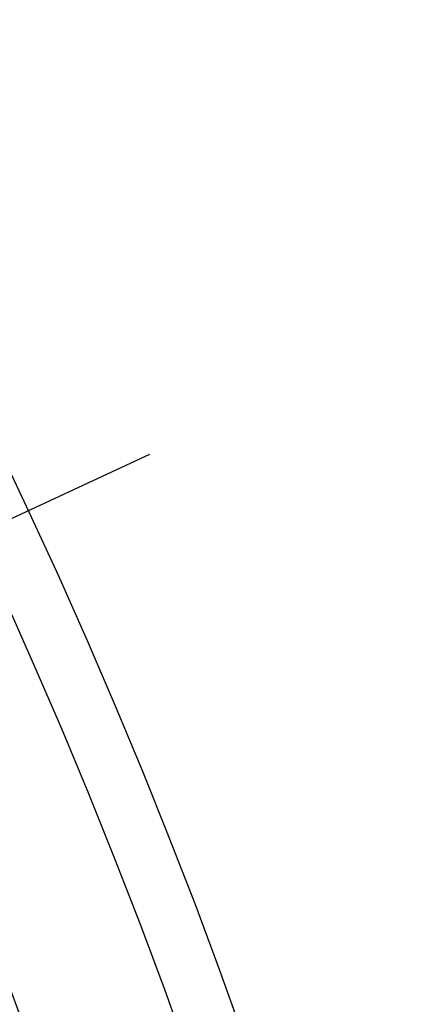
# Model space of a CAD drawing. Extents: x 7 to 599, y 0 to 728.
# Drawn here: x 493 to 493, y 257 to 258 of the extents above; entities that cross this region are included whole.
import ezdxf

# ---------------------------------------------------------------- set-up
doc = ezdxf.new("R2010")
doc.units = 0
doc.header["$LTSCALE"] = 2
doc.header["$MEASUREMENT"] = 0
doc.layers.add('EQUIP', color=5, linetype='CONTINUOUS')

msp = doc.modelspace()

# ---------------------------------------------------------------- linework, layer by layer
at = {"layer": 'EQUIP'}
msp.add_line((492.98407878, 257.84770338), (491.3524498, 257.08686229), dxfattribs=at)
msp.add_line((492.98407878, 257.84770338), (491.3524498, 257.08686229), dxfattribs=at)
for radius in [6.25027027, 6.15652027, 5.7815, 5.63774252, 5.595, 4.85631188, 4.80769231, 4.6875, 4.6875, 4.4575, 4.4575]:
    msp.add_circle((488.48072448, 255.74775479), radius, dxfattribs=at)
msp.add_arc((488.48072448, 255.74775479), 5.7815, 95.880293505, 84.119706495, dxfattribs=at)

doc.saveas('drawing.dxf')
